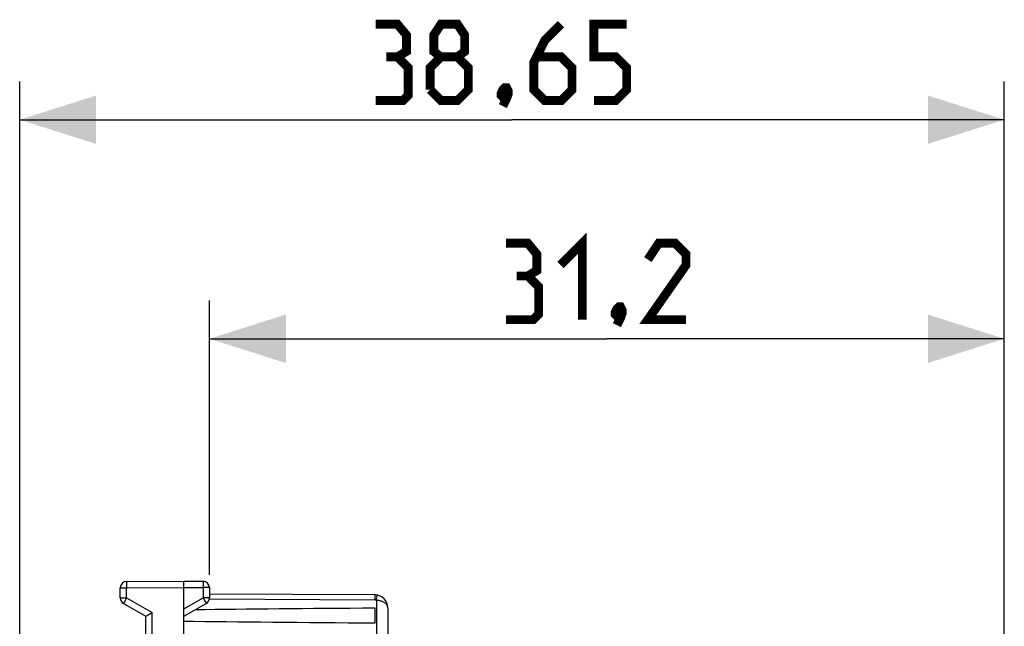
# Model space of a CAD drawing. Units: millimetres. Extents: x 90 to 222, y 80 to 151.
# Drawn here: x 90 to 129, y 127 to 151 of the extents above; entities that cross this region are included whole.
import ezdxf

# ---------------------------------------------------------------- set-up
doc = ezdxf.new("R2010")
doc.units = ezdxf.units.MM
doc.header["$LTSCALE"] = 16.335
doc.layers.get('0').update_dxf_attribs({"linetype": 'CONTINUOUS'})
doc.layers.add('COPERCHIO', color=7, linetype='CONTINUOUS')
doc.styles.get("Standard").update_dxf_attribs({"font": 'txt', "width": 0.8})
doc.dimstyles.new('DIMSTYLE_1', dxfattribs={"dimtxt": 3, "dimasz": 3, "dimexe": 1.5, "dimexo": 0.5, "dimgap": 0.75, "dimtad": 1, "dimtxsty": 'STANDARD', "dimblk": '_FILLED', "dimblk1": '_FILLED', "dimblk2": '_FILLED', "dimcen": 0.09, "dimazin": 2, "dimtfac": 1, "dimtofl": 0, "dimtmove": 0, "dimatfit": 3, "dimldrblk": '_FILLED', "dimfxl": 1, "dimtolj": 1, "dimarcsym": 0})

# ---------------------------------------------------------------- blocks, each defined once
blk = doc.blocks.new('_FILLED')
at = {"color": 0, "linetype": 'BYBLOCK'}
blk.add_solid([(0, 0), (-1, 0.317), (-1, -0.317)], dxfattribs=at)
blk = doc.blocks.new('*D0')
at = {"color": 7, "linetype": 'CONTINUOUS'}
for p, q in [((97.873, 129.349), (97.873, 140.115)), ((129.073, 117.053), (129.073, 140.115)), ((97.873, 138.615), (113.473, 138.615)), ((129.073, 138.615), (113.473, 138.615))]:
    blk.add_line(p, q, dxfattribs=at)
at = {"color": 7, "linetype": 'CONTINUOUS', "xscale": 3, "yscale": 3, "zscale": 3, "rotation": 180}
blk.add_blockref('_FILLED', (97.873, 138.615), dxfattribs=at)
at = {"color": 7, "linetype": 'CONTINUOUS', "xscale": 3, "yscale": 3, "zscale": 3}
blk.add_blockref('_FILLED', (129.073, 138.615), dxfattribs=at)
blk = doc.blocks.new('*D3')
at = {"color": 7, "linetype": 'CONTINUOUS'}
for p, q in [((90.423, 125.244), (90.423, 148.711)), ((129.073, 116.772), (129.073, 148.711)), ((90.423, 147.211), (109.748, 147.211)), ((129.073, 147.211), (109.748, 147.211))]:
    blk.add_line(p, q, dxfattribs=at)
at = {"color": 7, "linetype": 'CONTINUOUS', "xscale": 3, "yscale": 3, "zscale": 3, "rotation": 180}
blk.add_blockref('_FILLED', (90.423, 147.211), dxfattribs=at)
at = {"color": 7, "linetype": 'CONTINUOUS', "xscale": 3, "yscale": 3, "zscale": 3}
blk.add_blockref('_FILLED', (129.073, 147.211), dxfattribs=at)

msp = doc.modelspace()

# ---------------------------------------------------------------- linework, layer by layer
at = {"color": 7, "linetype": 'CONTINUOUS', "const_width": 0.35}
for points in [[(105.248, 149.676), (105.605, 149.89), (105.605, 150.533), (105.248, 150.961), (104.391, 150.961)], [(106.963, 149.676), (106.677, 149.89), (106.677, 150.533), (106.963, 150.961), (107.605, 150.961), (107.891, 150.533), (107.891, 149.89), (107.605, 149.676), (108.034, 149.247), (108.034, 148.39), (107.605, 147.961), (106.963, 147.961), (106.534, 148.39)], [(111.677, 150.961), (111.034, 150.319), (110.605, 149.461), (110.605, 148.39), (111.034, 147.961), (111.677, 147.961), (112.105, 148.39), (112.105, 149.247), (111.677, 149.676), (110.748, 149.676)], [(112.963, 147.961), (113.82, 147.961), (114.248, 148.39), (114.248, 149.247), (113.82, 149.676), (112.963, 149.676), (112.963, 150.961), (114.248, 150.961)], [(104.391, 147.961), (105.463, 147.961), (105.677, 148.176), (105.677, 149.247), (105.248, 149.676), (104.82, 149.676)], [(106.534, 148.39), (106.534, 149.247), (106.963, 149.676), (107.605, 149.676)], [(109.534, 148.461), (109.605, 148.319), (109.605, 148.247), (109.463, 148.104), (109.391, 148.104), (109.32, 148.176), (109.32, 148.247), (109.391, 148.39), (109.463, 148.461), (109.534, 148.461)], [(109.605, 148.247), (109.534, 148.033), (109.391, 147.747)], [(111.652, 141.508), (112.509, 142.365), (112.509, 139.365)], [(110.366, 141.079), (110.723, 141.293), (110.723, 141.936), (110.366, 142.365), (109.509, 142.365)], [(116.58, 139.365), (115.08, 139.365), (116.58, 141.508), (116.58, 141.936), (116.152, 142.365), (115.509, 142.365), (115.08, 141.722)], [(109.509, 139.365), (110.58, 139.365), (110.795, 139.579), (110.795, 140.65), (110.366, 141.079), (109.938, 141.079)], [(114.009, 139.865), (114.08, 139.722), (114.08, 139.65), (113.938, 139.508), (113.866, 139.508), (113.795, 139.579), (113.795, 139.65), (113.866, 139.793), (113.938, 139.865), (114.009, 139.865)], [(114.08, 139.65), (114.009, 139.436), (113.866, 139.15)]]:
    msp.add_lwpolyline(points, dxfattribs=at)
at = {"layer": 'COPERCHIO', "color": 7, "linetype": 'CONTINUOUS'}
for p, q in [((94.622, 129.09), (96.873, 129.103)), ((96.873, 127.003), (96.873, 129.103)), ((96.873, 129.103), (97.625, 129.099)), ((94.373, 128.448), (94.373, 128.84)), ((97.873, 128.849), (97.873, 128.448)), ((104.376, 128.56), (97.873, 128.597)), ((94.498, 128.231), (95.373, 127.726)), ((96.873, 127.726), (97.748, 128.231)), ((104.373, 127.462), (104.373, 128.045)), ((104.873, 128.059), (104.873, 126.957)), ((95.373, 126.45), (95.373, 127.726)), ((95.379, 127.73), (95.401, 127.742))]:
    msp.add_line(p, q, dxfattribs=at)
at = {"layer": 'COPERCHIO', "color": 250, "linetype": 'CONTINUOUS'}
for p, q in [((97.625, 129.092), (97.625, 129.085)), ((94.373, 128.84), (94.622, 128.84)), ((94.621, 129.072), (94.621, 129.05)), ((94.621, 129.05), (94.621, 128.995)), ((94.621, 128.995), (94.622, 128.84)), ((94.622, 128.84), (96.873, 128.853)), ((94.622, 128.448), (94.622, 128.84)), ((96.873, 128.853), (97.625, 128.849)), ((97.625, 129.085), (97.625, 129.071)), ((97.625, 129.071), (97.625, 129.03)), ((97.625, 129.03), (97.625, 128.953)), ((97.625, 128.953), (97.625, 128.849)), ((97.625, 128.849), (97.625, 128.448)), ((97.873, 128.849), (97.625, 128.849)), ((94.373, 128.448), (94.622, 128.448)), ((94.622, 128.448), (94.545, 128.314)), ((94.622, 128.448), (95.622, 127.87)), ((96.873, 128.014), (97.625, 128.448)), ((97.625, 128.448), (97.706, 128.306)), ((97.873, 128.448), (97.625, 128.448)), ((104.376, 128.36), (97.873, 128.397)), ((104.376, 128.36), (104.377, 128.477)), ((104.377, 128.533), (104.377, 128.55)), ((104.377, 128.477), (104.377, 128.533)), ((104.423, 128.356), (104.442, 128.472)), ((104.423, 128.356), (104.423, 126.959)), ((104.442, 128.472), (104.45, 128.527)), ((104.45, 128.527), (104.453, 128.543)), ((94.505, 128.243), (94.502, 128.237)), ((94.514, 128.26), (94.505, 128.243)), ((94.545, 128.314), (94.514, 128.26)), ((97.706, 128.306), (97.732, 128.26)), ((97.732, 128.26), (97.742, 128.243)), ((95.622, 126.977), (95.622, 127.87))]:
    msp.add_line(p, q, dxfattribs=at)
for points in [[(97.625, 129.099), (97.625, 129.099), (97.625, 129.098), (97.625, 129.096), (97.625, 129.094), (97.625, 129.092)], [(94.622, 129.09), (94.622, 129.09), (94.622, 129.089), (94.622, 129.088), (94.622, 129.086), (94.622, 129.083), (94.621, 129.08), (94.621, 129.072)], [(104.377, 128.55), (104.376, 128.555), (104.376, 128.559), (104.376, 128.56)], [(104.423, 128.356), (104.418, 128.357), (104.413, 128.357), (104.407, 128.358), (104.402, 128.358), (104.397, 128.359), (104.392, 128.359), (104.387, 128.359), (104.381, 128.36), (104.376, 128.36)], [(104.873, 128.06), (104.872, 128.083), (104.867, 128.105), (104.86, 128.126), (104.85, 128.147), (104.838, 128.166), (104.824, 128.185), (104.808, 128.203), (104.79, 128.22), (104.77, 128.237), (104.749, 128.252), (104.726, 128.266), (104.702, 128.279), (104.677, 128.292), (104.65, 128.303), (104.622, 128.314), (104.591, 128.324), (104.56, 128.332), (104.527, 128.34), (104.493, 128.346), (104.458, 128.352), (104.423, 128.356)], [(104.453, 128.543), (104.454, 128.549), (104.454, 128.552), (104.454, 128.553)], [(94.502, 128.237), (94.5, 128.235), (94.499, 128.233), (94.499, 128.232), (94.498, 128.231), (94.498, 128.231)], [(97.742, 128.243), (97.745, 128.237), (97.746, 128.235), (97.747, 128.233), (97.748, 128.232), (97.748, 128.231), (97.748, 128.231)]]:
    msp.add_lwpolyline(points, dxfattribs=at)
at = {"layer": 'COPERCHIO', "color": 7, "linetype": 'CONTINUOUS'}
for points in [[(95.373, 127.726), (95.374, 127.726), (95.374, 127.727)], [(95.374, 127.727), (95.377, 127.728), (95.379, 127.73)], [(95.401, 127.742), (95.594, 127.854), (95.622, 127.87)]]:
    msp.add_lwpolyline(points, dxfattribs=at)
for centre, radius, start, end in [((94.623, 128.841), 0.25, 90.3, 180), ((97.623, 128.849), 0.25, 0, 89.6667), ((94.623, 128.84), 0.25, 90.3333, 180), ((94.623, 128.448), 0.25, 180, 240), ((97.623, 128.448), 0.25, 300, 360), ((104.373, 128.06), 0.5, 0.0036, 89.6667)]:
    msp.add_arc(centre, radius, start, end, dxfattribs=at)
for start_param, end_param in [(2.519623, 2.679126), (-2.690566, -2.519623)]:
    msp.add_ellipse((174.222, 127.753), major_axis=(85.943, 0), ratio=0.005818, start_param=start_param, end_param=end_param, dxfattribs=at)

# ---------------------------------------------------------------- dimensions: what is measured, and where the dimension line sits
at = {"color": 7, "linetype": 'CONTINUOUS'}
dim = msp.add_linear_dim(base=(129.073, 147.211), p1=(90.423, 124.744), p2=(129.073, 116.272), dimstyle='DIMSTYLE_1', dxfattribs=at)
dim.commit()
dim.dimension.update_dxf_attribs({"geometry": '*D3', "text_midpoint": (104.391, 147.211), "dimtype": 160})
dim = msp.add_linear_dim(base=(97.873, 138.615), p1=(129.073, 116.553), p2=(97.873, 128.849), angle=180, dimstyle='DIMSTYLE_1', dxfattribs=at)
dim.commit()
dim.dimension.update_dxf_attribs({"geometry": '*D0', "text_midpoint": (109.509, 138.615), "dimtype": 160})

doc.saveas('drawing.dxf')
